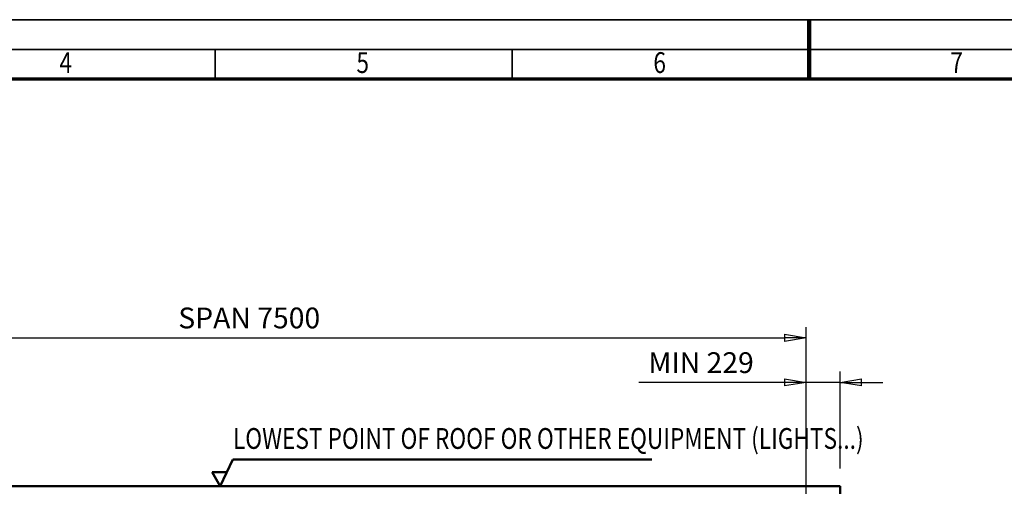
# Model space of a CAD drawing. Units: millimetres. Extents: x 0 to 23760, y -1230 to 16800.
# Drawn here: x 6564 to 13195, y 13658 to 16800 of the extents above; entities that cross this region are included whole.
import ezdxf
from ezdxf.enums import TextEntityAlignment as Align

# ---------------------------------------------------------------- set-up
doc = ezdxf.new("R2010")
doc.units = ezdxf.units.MM
doc.header["$MEASUREMENT"] = 0
for name, color, linetype, lineweight in [('(1) Shape lines', 7, 'Continuous', 35), ('(4) Texts', 7, 'Continuous', 35), ('(6) Dimensions', 7, 'Continuous', 35), ('(9) Sheet', 7, 'Continuous', 35)]:
    doc.layers.add(name, color=color, linetype=linetype, lineweight=lineweight)
doc.styles.add('Arial', font='ARIAL.TTF')
doc.dimstyles.new('Vertex Style', dxfattribs={"dimscale": 40, "dimtxt": 0.18, "dimasz": 3.6, "dimexe": 1.8, "dimexo": 0.0625, "dimgap": 1.7, "dimtad": 1, "dimdec": 1, "dimdsep": 46, "dimtxsty": 'Arial', "dimblk1": 'CLOSED', "dimblk2": 'CLOSED', "dimsah": 1, "dimcen": 0.09, "dimdle": 1.8, "dimclrd": 9, "dimclre": 9, "dimadec": 1, "dimazin": 2, "dimtfac": 0.65, "dimtdec": 4, "dimtmove": 0, "dimatfit": 3, "dimfxl": 0, "dimtolj": 1, "dimtzin": 0, "dimlwd": 25, "dimlwe": 25, "dimarcsym": 0})

# ---------------------------------------------------------------- blocks, each defined once
blk = doc.blocks.new('_Closed')
at = {"color": 0, "linetype": 'ByBlock', "lineweight": -2}
for p, q in [((-1, 0.166667), (0, 0)), ((-1, 0.166667), (-1, -0.166667)), ((0, 0), (-1, -0.166667)), ((0, 0), (-1, 0))]:
    blk.add_line(p, q, dxfattribs=at)
blk = doc.blocks.new('*D71')
at = {"layer": '(6) Dimensions', "color": 9, "lineweight": 25}
for p, q in [((3509, 13657.9), (3509, 14477.1)), ((3509, 13801.9), (3509, 13945.9)), ((4240, 13657.9), (3437, 13657.9)), ((3509, 13657.9), (3509, 13471.9)), ((10545, 13471.9), (3437, 13471.9)), ((3509, 13327.9), (3509, 13183.9))]:
    blk.add_line(p, q, dxfattribs=at)
at = {"layer": 'Defpoints', "color": 0}
for p in [(4360, 13657.9), (3508.1, 13471.9), (10665, 13471.9)]:
    blk.add_point(p, dxfattribs=at)
at = {"layer": '(6) Dimensions', "color": 9, "lineweight": 25, "xscale": 144, "yscale": 144, "zscale": 144}
for p, rotation in [((3509, 13657.9), 270), ((3509, 13471.9), 90)]:
    blk.add_blockref('_Closed', p, dxfattribs=dict(at, rotation=rotation))
at = {"layer": '(6) Dimensions', "color": 0, "lineweight": 35, "insert": (3376.3, 14267.9), "char_height": 140, "attachment_point": 5, "rotation": 90, "style": 'Arial'}
blk.add_mtext('\\A1;186', dxfattribs=at)
blk = doc.blocks.new('*D77')
at = {"layer": '(6) Dimensions', "color": 9, "lineweight": 25}
for p, q in [((11860, 12901.9), (11860, 14429.9)), ((12089, 13777.9), (12089, 14429.9)), ((11860, 14357.9), (10734.1, 14357.9)), ((11716, 14357.9), (11572, 14357.9)), ((12089, 14357.9), (11860, 14357.9)), ((12233, 14357.9), (12377, 14357.9))]:
    blk.add_line(p, q, dxfattribs=at)
at = {"layer": 'Defpoints', "color": 0}
for p in [(11860, 14357.9), (12089, 13657.9), (11860, 12781.9)]:
    blk.add_point(p, dxfattribs=at)
at = {"layer": '(6) Dimensions', "color": 9, "lineweight": 25, "xscale": 144, "yscale": 144, "zscale": 144}
blk.add_blockref('_Closed', (11860, 14357.9), dxfattribs=at)
at = {"layer": '(6) Dimensions', "color": 9, "lineweight": 25, "xscale": 144, "yscale": 144, "zscale": 144, "rotation": 180}
blk.add_blockref('_Closed', (12089, 14357.9), dxfattribs=at)
at = {"layer": '(6) Dimensions', "color": 0, "lineweight": 35, "insert": (11153.1, 14490.6), "char_height": 140, "attachment_point": 5, "style": 'Arial'}
blk.add_mtext('\\A1;MIN 229', dxfattribs=at)
blk = doc.blocks.new('*D78')
at = {"layer": '(6) Dimensions', "color": 9, "lineweight": 25}
for p, q in [((4360, 13777.9), (4360, 14729.9)), ((11860, 13777.9), (11860, 14729.9)), ((4504, 14657.9), (11716, 14657.9))]:
    blk.add_line(p, q, dxfattribs=at)
at = {"layer": 'Defpoints', "color": 0}
for p in [(11860, 14657.9), (4360, 13657.9), (11860, 13657.9)]:
    blk.add_point(p, dxfattribs=at)
at = {"layer": '(6) Dimensions', "color": 9, "lineweight": 25, "xscale": 144, "yscale": 144, "zscale": 144, "rotation": 180}
blk.add_blockref('_Closed', (4360, 14657.9), dxfattribs=at)
at = {"layer": '(6) Dimensions', "color": 9, "lineweight": 25, "xscale": 144, "yscale": 144, "zscale": 144}
blk.add_blockref('_Closed', (11860, 14657.9), dxfattribs=at)
at = {"layer": '(6) Dimensions', "color": 0, "lineweight": 35, "insert": (8110, 14791.5), "char_height": 140, "attachment_point": 5, "style": 'Arial'}
blk.add_mtext('\\A1;SPAN 7500', dxfattribs=at)
blk = doc.blocks.new('MACRO_11_d3a05361-d15c-48a4-924c-7f48442141a5')
at = {"layer": '(1) Shape lines', "color": 7, "linetype": 'Continuous', "lineweight": 50, "ltscale": 120}
for p, q in [((0, 5246.1), (-7958.2, 5246.1)), ((0, 2520), (0, 5246.1))]:
    blk.add_line(p, q, dxfattribs=at)
blk = doc.blocks.new('GROUP_0_753de9df-3e69-41cd-9600-28fdc893a1d5')
at = {"layer": '(9) Sheet', "color": 7, "lineweight": 35, "ltscale": 120}
for p, q in [((200, 16800), (23760, 16800)), ((23560, 16600), (600, 16600)), ((7880, 16404), (7880, 16602)), ((9880, 16404), (9880, 16602)), ((11880, 16403), (11880, 16601))]:
    blk.add_line(p, q, dxfattribs=at)
at = {"layer": '(9) Sheet', "color": 7, "lineweight": 100, "ltscale": 120}
blk.add_line((11880, 16402), (11880, 16800), dxfattribs=at)
at = {"layer": '(9) Sheet', "color": 7, "lineweight": 70, "ltscale": 120}
blk.add_line((800, 16402), (23360, 16402), dxfattribs=at)
at = {"layer": '(9) Sheet', "color": 7, "lineweight": 35, "style": 'Arial', "width": 0.8}
for s, p in [('4', (6831.9, 16397.4)), ('5', (8831.9, 16397.4)), ('6', (10831.9, 16397.4)), ('7', (12831.9, 16397.4))]:
    blk.add_text(s, height=140, dxfattribs=at).set_placement(p, align=Align.BOTTOM_LEFT)
blk = doc.blocks.new('GROUP_1_60995b79-2328-4701-b5ea-1cadb82af861')
at = {"layer": '(1) Shape lines', "color": 7, "linetype": 'Continuous', "lineweight": 50, "ltscale": 120}
for p, q in [((7915.2, 13657.9), (8000.4, 13838.3)), ((8000.4, 13838.3), (10821.2, 13838.3)), ((7960, 13753.5), (7860, 13753.5)), ((7860, 13753.5), (7915.2, 13657.9))]:
    blk.add_line(p, q, dxfattribs=at)
at = {"layer": '(4) Texts', "color": 9, "lineweight": 35, "style": 'Arial', "width": 0.8}
blk.add_text('LOWEST POINT OF ROOF OR OTHER EQUIPMENT (LIGHTS...)', height=140, dxfattribs=at).set_placement((8000.4, 13866.3), align=Align.BOTTOM_LEFT)

msp = doc.modelspace()

# ---------------------------------------------------------------- block references
at = {"color": 7, "linetype": 'ByBlock'}
for name in ['GROUP_0_753de9df-3e69-41cd-9600-28fdc893a1d5', 'GROUP_1_60995b79-2328-4701-b5ea-1cadb82af861']:
    msp.add_blockref(name, (0, 0), dxfattribs=at)
at = {"color": 7, "linetype": 'ByBlock', "rotation": 360}
msp.add_blockref('MACRO_11_d3a05361-d15c-48a4-924c-7f48442141a5', (12089.1, 8411.9), dxfattribs=at)

# ---------------------------------------------------------------- dimensions: what is measured, and where the dimension line sits
at = {"layer": '(6) Dimensions', "color": 7, "lineweight": 35}
for base, p1, p2, override, picture, middle in [((11860, 14657.9), (4360, 13657.9), (11860, 13657.9), {"dimtxt": 3.5, "dimexo": 3, "dimgap": 1.53125, "dimdec": 0, "dimpost": 'SPAN <>', "dimtxsty": 'Arial', "dimcen": 0}, '*D78', (8110, 14657.9)), ((11860, 14357.9), (12089, 13657.9), (11860, 12781.9), {"dimtxt": 3.5, "dimexo": 3, "dimgap": 1.53125, "dimdec": 0, "dimpost": 'MIN <>', "dimtxsty": 'Arial', "dimcen": 0}, '*D77', (11153.05, 14357.9))]:
    dim = msp.add_linear_dim(base=base, p1=p1, p2=p2, dimstyle='Vertex Style', override=override, dxfattribs=at)
    dim.commit()
    dim.dimension.update_dxf_attribs({"geometry": picture, "text_midpoint": middle, "dimtype": 160})
dim = msp.add_linear_dim(base=(3509, 13471.9), p1=(4360, 13657.9), p2=(10665, 13471.9), angle=90, dimstyle='Vertex Style', override={"dimtxt": 3.5, "dimexo": 3, "dimgap": 1.53125, "dimdec": 0, "dimtxsty": 'Arial', "dimcen": 0}, dxfattribs=at)
dim.commit()
dim.dimension.update_dxf_attribs({"geometry": '*D71', "text_midpoint": (3509, 14267.9), "dimtype": 160})

doc.saveas('drawing.dxf')
